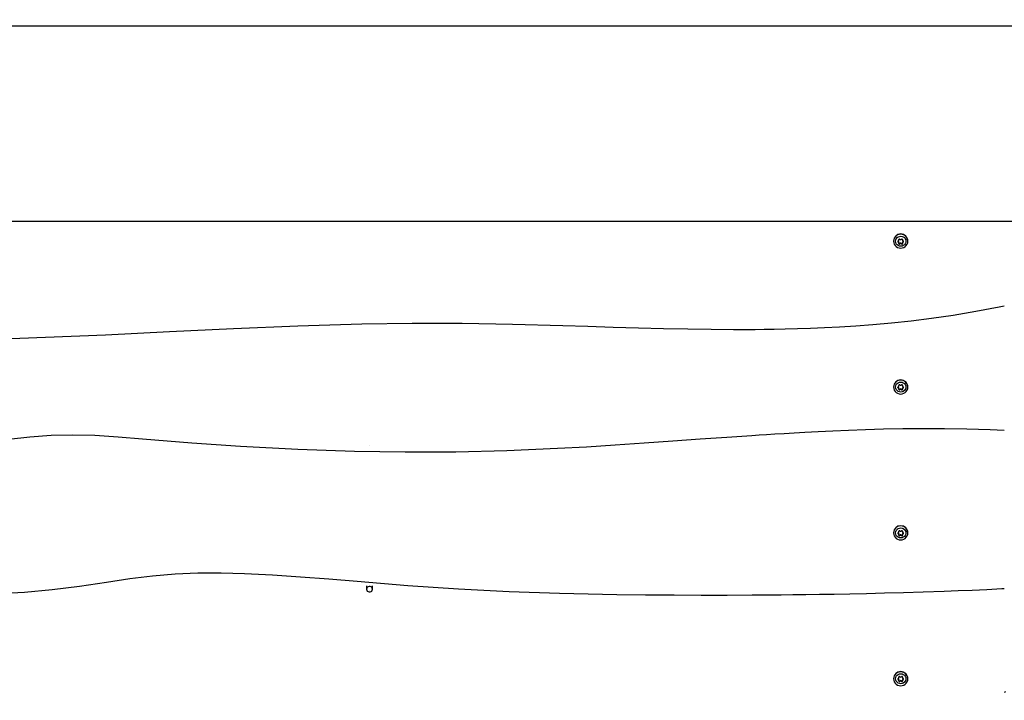
# Paper-space layout 'Основные габаритные размеры' of a CAD drawing. Units: millimetres. Extents: x 6.9 to 31.9, y 3.7 to 23.9.
# Drawn here: x 15.1 to 16.1, y 13.4 to 14.1 of the extents above; entities that cross this region are included whole.
import ezdxf

# ---------------------------------------------------------------- set-up
doc = ezdxf.new("R2010")
doc.units = ezdxf.units.MM
doc.header["$LTSCALE"] = 160
doc.header["$PDSIZE"] = -1
doc.linetypes.add('SLD-Сплошная', pattern=[0])
doc.styles.get("Standard").update_dxf_attribs({"font": 'isocpeui.ttf'})
doc.dimstyles.new('ISO-25', dxfattribs={"dimtxt": 2.5, "dimasz": 2.5, "dimexe": 1.25, "dimexo": 0.625, "dimtad": 1, "dimtxsty": 'Standard', "dimcen": 2.5, "dimadec": 0, "dimazin": 0, "dimtfac": 1, "dimtmove": 0, "dimatfit": 3, "dimfxl": 1, "dimarcsym": 0})

# ---------------------------------------------------------------- blocks, each defined once
blk = doc.blocks.new('_D_38')
at = {"color": 0, "lineweight": -2, "transparency": 16777216}
for p, q in [((28.39443, 21.72066), (28.39443, 3.74474)), ((6.9039, 10.74504), (6.9039, 3.74474)), ((7.19494, 3.90474), (28.10339, 3.90474))]:
    blk.add_line(p, q, dxfattribs=at)
at = {"color": 0, "transparency": 16777216}
for points in [[(7.19494, 3.95325), (7.19494, 3.85623), (6.9039, 3.90474)], [(28.10339, 3.95325), (28.10339, 3.85623), (28.39443, 3.90474)]]:
    blk.add_solid(points, dxfattribs=at)
at = {"layer": 'Defpoints', "color": 0, "transparency": 16777216}
for p in [(28.39443, 21.72066), (6.9039, 10.74504), (28.39443, 3.90474)]:
    blk.add_point(p, dxfattribs=at)
at = {"color": 0, "transparency": 16777216, "insert": (17.69426, 4.64661), "char_height": 0.451556, "attachment_point": 2}
blk.add_mtext('21,49м', dxfattribs=at)
blk = doc.blocks.new('_D_39')
at = {"color": 0, "lineweight": -2, "transparency": 16777216}
for p, q in [((24.0954, 23.91797), (31.92757, 23.91797)), ((31.76757, 23.62693), (31.76757, 6.95342)), ((12.42863, 6.66237), (31.92757, 6.66237))]:
    blk.add_line(p, q, dxfattribs=at)
at = {"color": 0, "transparency": 16777216}
for points in [[(31.71906, 23.62693), (31.81608, 23.62693), (31.76757, 23.91797)], [(31.71906, 6.95342), (31.81608, 6.95342), (31.76757, 6.66237)]]:
    blk.add_solid(points, dxfattribs=at)
at = {"layer": 'Defpoints', "color": 0, "transparency": 16777216}
for p in [(24.0954, 23.91797), (12.42863, 6.66237), (31.76757, 6.66237)]:
    blk.add_point(p, dxfattribs=at)
at = {"color": 0, "transparency": 16777216, "insert": (31.0257, 15.29017), "char_height": 0.451556, "attachment_point": 2, "rotation": 90}
blk.add_mtext('17,26м', dxfattribs=at)
blk = doc.blocks.new('*D42')
at = {"color": 0, "lineweight": -2, "transparency": 16777216}
for p, q in [((26.8773, 21.71555), (26.8773, 4.9885)), ((8.69616, 11.67721), (8.69616, 4.9885)), ((8.9872, 5.1485), (26.58626, 5.1485))]:
    blk.add_line(p, q, dxfattribs=at)
at = {"color": 0, "transparency": 16777216}
for points in [[(8.9872, 5.197), (8.9872, 5.09999), (8.69616, 5.1485)], [(26.58626, 5.197), (26.58626, 5.09999), (26.8773, 5.1485)]]:
    blk.add_solid(points, dxfattribs=at)
at = {"layer": 'Defpoints', "color": 0, "transparency": 16777216}
for p in [(26.8773, 21.71555), (8.69616, 11.67721), (26.8773, 5.1485)]:
    blk.add_point(p, dxfattribs=at)
at = {"color": 0, "transparency": 16777216, "insert": (17.82713, 5.61943), "char_height": 0.451556, "attachment_point": 5}
blk.add_mtext('18,18м', dxfattribs=at)
blk = doc.blocks.new('*D43')
at = {"color": 0, "lineweight": -2, "transparency": 16777216}
for p, q in [((24.02853, 22.37229), (30.03171, 22.37229)), ((29.87171, 8.67542), (29.87171, 22.08125)), ((11.35639, 8.38437), (30.03171, 8.38437))]:
    blk.add_line(p, q, dxfattribs=at)
at = {"color": 0, "transparency": 16777216}
for points in [[(29.8232, 22.08125), (29.92022, 22.08125), (29.87171, 22.37229)], [(29.8232, 8.67542), (29.92022, 8.67542), (29.87171, 8.38437)]]:
    blk.add_solid(points, dxfattribs=at)
at = {"layer": 'Defpoints', "color": 0, "transparency": 16777216}
for p in [(24.02853, 22.37229), (29.87171, 22.37229), (11.35639, 8.38437)]:
    blk.add_point(p, dxfattribs=at)
at = {"color": 0, "transparency": 16777216, "insert": (29.40078, 15.35692), "char_height": 0.451556, "attachment_point": 5, "rotation": 90}
blk.add_mtext('13,99м', dxfattribs=at)

psp = doc.layouts.new('Основные габаритные размеры')

# ---------------------------------------------------------------- linework, layer by layer
at = {"color": 7, "linetype": 'SLD-Сплошная', "lineweight": 25}
for p, q in [((16.23743, 14.11231), (14.23743, 14.11231)), ((14.23743, 13.91477), (16.23743, 13.91477)), ((16.02518, 13.89469), (16.02518, 13.89444)), ((16.02943, 13.89407), (16.02943, 13.89418)), ((16.0307, 13.89601), (16.0307, 13.89618)), ((16.0307, 13.89568), (16.0307, 13.89601)), ((16.0307, 13.89289), (16.0307, 13.89306)), ((16.0307, 13.89257), (16.0307, 13.89289)), ((16.03088, 13.89661), (16.03099, 13.89667)), ((16.0339, 13.89666), (16.03396, 13.89662)), ((16.03416, 13.89618), (16.03416, 13.89601)), ((16.03416, 13.89601), (16.03416, 13.89568)), ((16.03416, 13.89306), (16.03416, 13.89289)), ((16.03416, 13.89289), (16.03416, 13.89257)), ((16.03968, 13.89444), (16.03968, 13.89469)), ((16.02518, 13.74696), (16.02518, 13.74672)), ((16.02943, 13.74635), (16.02943, 13.74645)), ((16.0307, 13.74828), (16.0307, 13.74845)), ((16.0307, 13.74795), (16.0307, 13.74828)), ((16.0307, 13.74516), (16.0307, 13.74533)), ((16.0307, 13.74484), (16.0307, 13.74516)), ((16.03088, 13.74888), (16.03099, 13.74894)), ((16.0339, 13.74893), (16.03396, 13.74889)), ((16.03416, 13.74845), (16.03416, 13.74828)), ((16.03416, 13.74828), (16.03416, 13.74795)), ((16.03416, 13.74533), (16.03416, 13.74516)), ((16.03416, 13.74516), (16.03416, 13.74484)), ((16.03968, 13.74672), (16.03968, 13.74696)), ((16.02518, 13.59924), (16.02518, 13.59899)), ((16.02943, 13.59862), (16.02943, 13.59872)), ((16.0307, 13.60055), (16.0307, 13.60072)), ((16.0307, 13.60023), (16.0307, 13.60055)), ((16.0307, 13.59743), (16.0307, 13.59761)), ((16.0307, 13.59711), (16.0307, 13.59743)), ((16.03088, 13.60115), (16.03099, 13.60121)), ((16.0339, 13.6012), (16.03396, 13.60117)), ((16.03416, 13.60072), (16.03416, 13.60055)), ((16.03416, 13.60055), (16.03416, 13.60023)), ((16.03416, 13.59761), (16.03416, 13.59743)), ((16.03416, 13.59743), (16.03416, 13.59711)), ((16.03968, 13.59899), (16.03968, 13.59924)), ((15.4911, 13.54552), (15.4911, 13.54201)), ((15.4971, 13.54201), (15.4971, 13.54552)), ((16.0307, 13.45282), (16.0307, 13.45299)), ((16.0307, 13.4525), (16.0307, 13.45282)), ((16.03088, 13.45342), (16.03099, 13.45348)), ((16.0339, 13.45347), (16.03396, 13.45344)), ((16.03416, 13.45299), (16.03416, 13.45282)), ((16.03416, 13.45282), (16.03416, 13.4525)), ((16.02518, 13.45151), (16.02518, 13.45126)), ((16.02943, 13.45089), (16.02943, 13.45099)), ((16.0307, 13.4497), (16.0307, 13.44988)), ((16.0307, 13.44938), (16.0307, 13.4497)), ((16.03416, 13.44988), (16.03416, 13.4497)), ((16.03416, 13.4497), (16.03416, 13.44938)), ((16.03968, 13.45126), (16.03968, 13.45151)), ((16.13863, 13.43813), (16.13733, 13.43738))]:
    psp.add_line(p, q, dxfattribs=at)
at = {"color": 7, "linetype": 'SLD-Сплошная', "lineweight": 25, "flags": 128}
for points in [[(16.03968, 13.89444), (16.0395, 13.89601), (16.03897, 13.89749), (16.0381, 13.89882), (16.03695, 13.89994), (16.03558, 13.90077), (16.03405, 13.90129), (16.03243, 13.90147), (16.03082, 13.90129), (16.02929, 13.90077), (16.02791, 13.89994), (16.02677, 13.89882), (16.0259, 13.89749), (16.02537, 13.89601), (16.02518, 13.89444), (16.02537, 13.89288), (16.0259, 13.8914), (16.02677, 13.89007), (16.02791, 13.88895), (16.02929, 13.88812), (16.03082, 13.8876), (16.03243, 13.88742), (16.03405, 13.8876), (16.03558, 13.88812), (16.03695, 13.88895), (16.0381, 13.89007), (16.03897, 13.8914), (16.0395, 13.89288), (16.03968, 13.89444)], [(16.03243, 13.89953), (16.03379, 13.89936), (16.03506, 13.89885), (16.03615, 13.89804), (16.03698, 13.89699), (16.03751, 13.89576), (16.03768, 13.89444), (16.03751, 13.89313), (16.03698, 13.8919), (16.03615, 13.89085), (16.03506, 13.89004), (16.03379, 13.88953), (16.03243, 13.88936), (16.03108, 13.88953), (16.02981, 13.89004), (16.02872, 13.89085), (16.02789, 13.8919), (16.02736, 13.89313), (16.02718, 13.89444), (16.02736, 13.89576), (16.02789, 13.89699), (16.02872, 13.89804), (16.02981, 13.89885), (16.03108, 13.89936), (16.03243, 13.89953)], [(16.03066, 13.8963), (16.0307, 13.89609), (16.0307, 13.89601)], [(16.03066, 13.8963), (16.0307, 13.89609), (16.0307, 13.89601)], [(16.03068, 13.89637), (16.0307, 13.89627), (16.0307, 13.89618)], [(16.03416, 13.89618), (16.03417, 13.89627), (16.03418, 13.89637)], [(16.03416, 13.89601), (16.03417, 13.89609), (16.03421, 13.8963)], [(16.03416, 13.89601), (16.03417, 13.89609), (16.03421, 13.8963)], [(14.33744, 13.80774), (14.35186, 13.80848), (14.37552, 13.80941), (14.39786, 13.81004), (14.41886, 13.81044), (14.43852, 13.81065), (14.45682, 13.81071), (14.47377, 13.81066), (14.48811, 13.81055), (14.5013, 13.81039), (14.51333, 13.81019), (14.52421, 13.80998), (14.53432, 13.80976), (14.54446, 13.80951), (14.58115, 13.80842), (14.61858, 13.80704), (14.65663, 13.80545), (14.72472, 13.80231), (14.79279, 13.79916), (14.86089, 13.79638), (14.92176, 13.79454), (14.98273, 13.79359), (15.04382, 13.79378), (15.10476, 13.79505), (15.1656, 13.79714), (15.22639, 13.79977), (15.29137, 13.80286), (15.35635, 13.80593), (15.42133, 13.80863), (15.4863, 13.8106), (15.53726, 13.81142), (15.5881, 13.81139), (15.63896, 13.81052), (15.68997, 13.8091), (15.71549, 13.80829), (15.74101, 13.80749), (15.76655, 13.80673), (15.79195, 13.80606), (15.81654, 13.80554), (15.84023, 13.8052), (15.86302, 13.80506), (15.8849, 13.80512), (15.89399, 13.80521), (15.90415, 13.80536), (15.91538, 13.80558), (15.92769, 13.80591), (15.94107, 13.80637), (15.95528, 13.80697), (15.97053, 13.80777), (15.98684, 13.80881), (16.00421, 13.81013), (16.02301, 13.81182), (16.04288, 13.81393), (16.06377, 13.81652), (16.08566, 13.81967), (16.10854, 13.82346), (16.13238, 13.82799), (16.13742, 13.82909)], [(16.03968, 13.74672), (16.0395, 13.74828), (16.03897, 13.74976), (16.0381, 13.7511), (16.03695, 13.75221), (16.03558, 13.75304), (16.03405, 13.75356), (16.03243, 13.75374), (16.03082, 13.75356), (16.02929, 13.75304), (16.02791, 13.75221), (16.02677, 13.7511), (16.0259, 13.74976), (16.02537, 13.74828), (16.02518, 13.74672), (16.02537, 13.74515), (16.0259, 13.74367), (16.02677, 13.74234), (16.02791, 13.74123), (16.02929, 13.74039), (16.03082, 13.73987), (16.03243, 13.73969), (16.03405, 13.73987), (16.03558, 13.74039), (16.03695, 13.74123), (16.0381, 13.74234), (16.03897, 13.74367), (16.0395, 13.74515), (16.03968, 13.74672)], [(16.03243, 13.7518), (16.03379, 13.75163), (16.03506, 13.75112), (16.03615, 13.75031), (16.03698, 13.74926), (16.03751, 13.74803), (16.03768, 13.74672), (16.03751, 13.7454), (16.03698, 13.74417), (16.03615, 13.74312), (16.03506, 13.74231), (16.03379, 13.7418), (16.03243, 13.74163), (16.03108, 13.7418), (16.02981, 13.74231), (16.02872, 13.74312), (16.02789, 13.74417), (16.02736, 13.7454), (16.02718, 13.74672), (16.02736, 13.74803), (16.02789, 13.74926), (16.02872, 13.75031), (16.02981, 13.75112), (16.03108, 13.75163), (16.03243, 13.7518)], [(16.03066, 13.74857), (16.0307, 13.74836), (16.0307, 13.74828)], [(16.03066, 13.74857), (16.0307, 13.74836), (16.0307, 13.74828)], [(16.03068, 13.74864), (16.0307, 13.74854), (16.0307, 13.74845)], [(16.03416, 13.74845), (16.03417, 13.74854), (16.03418, 13.74864)], [(16.03416, 13.74828), (16.03417, 13.74836), (16.03421, 13.74857)], [(16.03416, 13.74828), (16.03417, 13.74836), (16.03421, 13.74857)], [(14.33742, 13.66886), (14.34844, 13.66549), (14.3642, 13.66044), (14.37398, 13.65741), (14.38438, 13.6545), (14.39508, 13.65203), (14.40552, 13.65015), (14.41721, 13.64858), (14.42814, 13.64752), (14.43843, 13.64679), (14.44818, 13.64628), (14.45746, 13.64592), (14.46631, 13.64567), (14.47907, 13.64543), (14.49093, 13.64531), (14.50197, 13.64526), (14.51218, 13.64526), (14.52159, 13.64529), (14.53027, 13.64535), (14.53885, 13.64542), (14.57512, 13.64587), (14.61225, 13.64651), (14.65022, 13.64726), (14.69101, 13.64809), (14.73169, 13.6489), (14.77227, 13.6496), (14.81299, 13.65036), (14.85396, 13.65162), (14.88342, 13.65313), (14.9132, 13.65543), (14.94333, 13.65881), (14.97335, 13.66339), (15.00294, 13.66888), (15.0323, 13.67497), (15.06142, 13.68126), (15.08406, 13.68604), (15.10637, 13.69037), (15.12816, 13.69389), (15.1498, 13.6964), (15.1715, 13.69789), (15.19337, 13.69836), (15.21557, 13.69785), (15.23945, 13.69643), (15.26393, 13.69441), (15.28897, 13.69225), (15.31394, 13.69026), (15.33877, 13.68845), (15.36349, 13.68684), (15.42137, 13.68378), (15.47888, 13.6818), (15.53022, 13.68099), (15.58161, 13.68116), (15.6331, 13.6824), (15.68452, 13.68466), (15.71385, 13.68631), (15.74315, 13.68816), (15.77244, 13.69014), (15.80144, 13.69218), (15.82933, 13.69417), (15.85608, 13.69605), (15.88168, 13.69778), (15.88886, 13.69825), (15.89655, 13.69874), (15.90503, 13.69927), (15.91429, 13.69984), (15.92434, 13.70042), (15.93516, 13.70103), (15.94892, 13.70175), (15.96375, 13.70246), (15.97966, 13.70313), (15.99662, 13.70375), (16.01501, 13.70427), (16.0345, 13.70465), (16.05506, 13.70484), (16.07669, 13.70478), (16.09939, 13.7044), (16.12313, 13.70362), (16.13743, 13.7029)], [(16.03968, 13.59899), (16.0395, 13.60055), (16.03897, 13.60204), (16.0381, 13.60337), (16.03695, 13.60448), (16.03558, 13.60532), (16.03405, 13.60584), (16.03243, 13.60601), (16.03082, 13.60584), (16.02929, 13.60532), (16.02791, 13.60448), (16.02677, 13.60337), (16.0259, 13.60204), (16.02537, 13.60055), (16.02518, 13.59899), (16.02537, 13.59743), (16.0259, 13.59594), (16.02677, 13.59461), (16.02791, 13.5935), (16.02929, 13.59266), (16.03082, 13.59214), (16.03243, 13.59197), (16.03405, 13.59214), (16.03558, 13.59266), (16.03695, 13.5935), (16.0381, 13.59461), (16.03897, 13.59594), (16.0395, 13.59743), (16.03968, 13.59899)], [(16.03243, 13.60407), (16.03379, 13.6039), (16.03506, 13.60339), (16.03615, 13.60258), (16.03698, 13.60153), (16.03751, 13.6003), (16.03768, 13.59899), (16.03751, 13.59767), (16.03698, 13.59645), (16.03615, 13.59539), (16.03506, 13.59458), (16.03379, 13.59408), (16.03243, 13.5939), (16.03108, 13.59408), (16.02981, 13.59458), (16.02872, 13.59539), (16.02789, 13.59645), (16.02736, 13.59767), (16.02718, 13.59899), (16.02736, 13.6003), (16.02789, 13.60153), (16.02872, 13.60258), (16.02981, 13.60339), (16.03108, 13.6039), (16.03243, 13.60407)], [(16.03066, 13.60084), (16.0307, 13.60064), (16.0307, 13.60055)], [(16.03066, 13.60084), (16.0307, 13.60064), (16.0307, 13.60055)], [(16.03068, 13.60091), (16.0307, 13.60081), (16.0307, 13.60072)], [(16.03416, 13.60072), (16.03417, 13.60081), (16.03418, 13.60091)], [(16.03416, 13.60055), (16.03417, 13.60064), (16.03421, 13.60084)], [(16.03416, 13.60055), (16.03417, 13.60064), (16.03421, 13.60084)], [(14.33744, 13.53905), (14.33977, 13.53884), (14.35629, 13.53777), (14.37206, 13.53701), (14.38716, 13.53649), (14.40161, 13.53613), (14.41545, 13.53591), (14.43098, 13.53577), (14.44571, 13.53573), (14.45964, 13.53578), (14.47278, 13.53587), (14.48737, 13.53604), (14.50084, 13.53624), (14.51319, 13.53645), (14.52443, 13.53666), (14.53464, 13.53686), (14.54466, 13.53707), (14.58096, 13.53786), (14.61808, 13.53867), (14.65597, 13.53943), (14.72388, 13.54045), (14.79169, 13.54075), (14.8595, 13.54014), (14.91037, 13.53926), (14.96113, 13.53822), (15.01187, 13.53726), (15.0628, 13.53682), (15.08964, 13.537), (15.11675, 13.53767), (15.14444, 13.53912), (15.17238, 13.54161), (15.20019, 13.54508), (15.22742, 13.54914), (15.25128, 13.55274), (15.27423, 13.55563), (15.29706, 13.55748), (15.32024, 13.5584), (15.34376, 13.55849), (15.36749, 13.55789), (15.39571, 13.55651), (15.42417, 13.5546), (15.45281, 13.55237), (15.48153, 13.55), (15.53286, 13.54588), (15.58418, 13.54238), (15.63548, 13.5398), (15.68654, 13.53802), (15.71568, 13.5373), (15.74482, 13.53675), (15.77395, 13.53636), (15.8027, 13.53613), (15.83028, 13.53602), (15.85668, 13.53603), (15.88189, 13.53614), (15.89061, 13.53619), (15.90037, 13.53627), (15.91122, 13.53637), (15.92316, 13.5365), (15.93619, 13.53666), (15.95004, 13.53686), (15.96495, 13.53711), (15.98091, 13.5374), (15.99793, 13.53776), (16.016, 13.53818), (16.03513, 13.53869), (16.05532, 13.53928), (16.07659, 13.54), (16.09051, 13.54052), (16.10488, 13.54111), (16.1197, 13.54178), (16.13502, 13.54257), (16.13743, 13.54271)], [(15.4911, 13.54201), (15.49128, 13.54102), (15.4918, 13.54014), (15.4926, 13.53949), (15.49358, 13.53915), (15.49462, 13.53915), (15.4956, 13.53949), (15.4964, 13.54014), (15.49692, 13.54102), (15.4971, 13.54201), (15.49692, 13.543), (15.4964, 13.54388), (15.4956, 13.54453), (15.49462, 13.54487), (15.49358, 13.54487), (15.4926, 13.54453), (15.4918, 13.54388), (15.49128, 13.543), (15.4911, 13.54201)], [(16.03968, 13.45126), (16.0395, 13.45282), (16.03897, 13.45431), (16.0381, 13.45564), (16.03695, 13.45675), (16.03558, 13.45759), (16.03405, 13.45811), (16.03243, 13.45828), (16.03082, 13.45811), (16.02929, 13.45759), (16.02791, 13.45675), (16.02677, 13.45564), (16.0259, 13.45431), (16.02537, 13.45282), (16.02518, 13.45126), (16.02537, 13.4497), (16.0259, 13.44821), (16.02677, 13.44688), (16.02791, 13.44577), (16.02929, 13.44493), (16.03082, 13.44441), (16.03243, 13.44424), (16.03405, 13.44441), (16.03558, 13.44493), (16.03695, 13.44577), (16.0381, 13.44688), (16.03897, 13.44821), (16.0395, 13.4497), (16.03968, 13.45126)], [(16.03243, 13.45635), (16.03379, 13.45617), (16.03506, 13.45566), (16.03615, 13.45486), (16.03698, 13.4538), (16.03751, 13.45258), (16.03768, 13.45126), (16.03751, 13.44994), (16.03698, 13.44872), (16.03615, 13.44766), (16.03506, 13.44686), (16.03379, 13.44635), (16.03243, 13.44617), (16.03108, 13.44635), (16.02981, 13.44686), (16.02872, 13.44766), (16.02789, 13.44872), (16.02736, 13.44994), (16.02718, 13.45126), (16.02736, 13.45258), (16.02789, 13.4538), (16.02872, 13.45486), (16.02981, 13.45566), (16.03108, 13.45617), (16.03243, 13.45635)], [(16.03066, 13.45311), (16.0307, 13.45291), (16.0307, 13.45282)], [(16.03066, 13.45311), (16.0307, 13.45291), (16.0307, 13.45282)], [(16.03068, 13.45318), (16.0307, 13.45308), (16.0307, 13.45299)], [(16.03416, 13.45299), (16.03417, 13.45308), (16.03418, 13.45318)], [(16.03416, 13.45282), (16.03417, 13.45291), (16.03421, 13.45311)], [(16.03416, 13.45282), (16.03417, 13.45291), (16.03421, 13.45311)]]:
    psp.add_lwpolyline(points, dxfattribs=at)
at = {"color": 7, "linetype": 'SLD-Сплошная', "lineweight": 25}
for centre in [(15.4941, 13.68779), (15.4941, 13.54097)]:
    psp.add_circle(centre, 0.0000108, dxfattribs=at)
for centre, radius, start, end in [((16.03243, 13.89452), 0.00725, 1.33182, 178.66818), ((16.03002, 13.89412), 0.000587, 102.462, 174.13067), ((16.03002, 13.89413), 0.000587, 185.76887, 257.53971), ((16.03002, 13.89464), 0.000595, 206.31493, 257.25795), ((16.03002, 13.89446), 0.000596, 207.82713, 257.24611), ((16.03002, 13.89446), 0.000597, 212.52067, 257.20938), ((16.02968, 13.89569), 0.00102, 282.08985, 16.31818), ((16.02968, 13.89305), 0.00103, 0.50491, 77.77155), ((16.02968, 13.89288), 0.00103, 0.50491, 77.77155), ((16.02968, 13.89256), 0.00102, 343.68182, 77.91015), ((16.0312, 13.89614), 0.000572, 124.73974, 196.74734), ((16.03123, 13.89212), 0.000597, 165.0508, 316.51603), ((16.03123, 13.89246), 0.000607, 197.7684, 315.67967), ((16.03123, 13.89263), 0.000608, 205.00683, 315.59038), ((16.03123, 13.89611), 0.000614, 44.78073, 113.32861), ((16.03243, 13.8973), 0.00108, 224.74316, 315.25684), ((16.03243, 13.89145), 0.00108, 44.74316, 135.25684), ((16.03243, 13.89128), 0.00108, 44.74316, 135.25684), ((16.03243, 13.89095), 0.00108, 44.74316, 135.25684), ((16.03363, 13.89611), 0.000614, 64.15003, 135.2132), ((16.03363, 13.89263), 0.000608, 224.40962, 334.99317), ((16.03363, 13.89212), 0.000597, 223.48397, 14.9492), ((16.03363, 13.89245), 0.000605, 224.07319, 342.47875), ((16.03366, 13.89614), 0.000573, 343.29471, 58.04483), ((16.03519, 13.89305), 0.00103, 102.43905, 179.28449), ((16.03519, 13.89288), 0.00103, 102.43905, 179.28449), ((16.03519, 13.89569), 0.00102, 163.68182, 257.91015), ((16.03519, 13.89256), 0.00102, 102.08985, 196.31818), ((16.03485, 13.89412), 0.000578, 281.98069, 78.01931), ((16.03484, 13.89464), 0.000595, 282.74206, 333.68393), ((16.03484, 13.89446), 0.00059, 282.52187, 343.03476), ((16.03243, 13.7468), 0.00725, 1.33182, 178.66818), ((16.03002, 13.74639), 0.000587, 102.462, 174.13067), ((16.03002, 13.7464), 0.000587, 185.76887, 257.53971), ((16.03002, 13.74691), 0.000595, 206.31549, 257.25794), ((16.03002, 13.74673), 0.000596, 207.82713, 257.24611), ((16.03002, 13.74674), 0.000597, 212.52067, 257.20938), ((16.02968, 13.74796), 0.00102, 282.08985, 16.31818), ((16.02968, 13.74533), 0.00103, 0.50491, 77.77155), ((16.02968, 13.74515), 0.00103, 0.50491, 77.77155), ((16.02968, 13.74483), 0.00102, 343.68182, 77.91015), ((16.0312, 13.74841), 0.000572, 124.73974, 196.74734), ((16.03123, 13.74439), 0.000597, 165.0508, 316.51603), ((16.03123, 13.74473), 0.000607, 197.77792, 315.67955), ((16.03123, 13.7449), 0.000608, 205.00685, 315.59038), ((16.03123, 13.74838), 0.000614, 44.78073, 113.32861), ((16.03243, 13.74957), 0.00108, 224.74316, 315.25684), ((16.03243, 13.74372), 0.00108, 44.74316, 135.25684), ((16.03243, 13.74355), 0.00108, 44.74316, 135.25684), ((16.03243, 13.74322), 0.00108, 44.74316, 135.25684), ((16.03363, 13.74838), 0.000614, 64.15003, 135.2132), ((16.03363, 13.7449), 0.000608, 224.40962, 334.99312), ((16.03363, 13.74439), 0.000597, 223.48397, 14.9492), ((16.03363, 13.74473), 0.000605, 224.07309, 342.48454), ((16.03366, 13.74841), 0.000573, 343.29471, 58.04483), ((16.03519, 13.74532), 0.00103, 102.43905, 179.28449), ((16.03519, 13.74515), 0.00103, 102.43905, 179.28449), ((16.03519, 13.74796), 0.00102, 163.68182, 257.91015), ((16.03519, 13.74483), 0.00102, 102.08985, 196.31818), ((16.03485, 13.7464), 0.000578, 281.98069, 78.01931), ((16.03484, 13.74691), 0.000595, 282.74206, 333.68451), ((16.03484, 13.74673), 0.00059, 282.52194, 343.02687), ((16.03243, 13.59907), 0.00725, 1.33182, 178.66818), ((16.03002, 13.59866), 0.000587, 102.462, 174.13067), ((16.03002, 13.59868), 0.000587, 185.76887, 257.53971), ((16.03002, 13.59918), 0.000595, 206.30649, 257.25801), ((16.03002, 13.59901), 0.000596, 207.82713, 257.24611), ((16.02968, 13.60023), 0.00102, 282.08985, 16.31818), ((16.02968, 13.5976), 0.00103, 0.50491, 77.77155), ((16.02968, 13.59742), 0.00103, 0.50491, 77.77155), ((16.02968, 13.59711), 0.00102, 343.68182, 77.91015), ((16.0312, 13.60068), 0.000572, 124.73974, 196.74734), ((16.03123, 13.59667), 0.000597, 165.0508, 316.51603), ((16.03123, 13.597), 0.000607, 197.77031, 315.67965), ((16.03123, 13.597), 0.000607, 198.22464, 315.67385), ((16.03123, 13.59718), 0.000608, 205.00644, 315.59038), ((16.03123, 13.60065), 0.000614, 44.78073, 113.32861), ((16.03243, 13.60184), 0.00108, 224.74316, 315.25684), ((16.03243, 13.59599), 0.00108, 44.74316, 135.25684), ((16.03243, 13.59582), 0.00108, 44.74316, 135.25684), ((16.03243, 13.5955), 0.00108, 44.74316, 135.25684), ((16.03363, 13.60065), 0.000614, 64.15003, 135.2132), ((16.03363, 13.59718), 0.000608, 224.40963, 334.99278), ((16.03363, 13.59667), 0.000597, 223.48397, 14.9492), ((16.03363, 13.597), 0.000605, 224.09213, 341.38062), ((16.03363, 13.597), 0.000605, 224.11225, 340.20531), ((16.03366, 13.60068), 0.000573, 343.29471, 58.04483), ((16.03519, 13.59759), 0.00103, 102.43905, 179.28449), ((16.03519, 13.59742), 0.00103, 102.43905, 179.28449), ((16.03519, 13.60023), 0.00102, 163.68182, 257.91015), ((16.03519, 13.59711), 0.00102, 102.08985, 196.31818), ((16.03485, 13.59867), 0.000578, 281.98069, 78.01931), ((16.03484, 13.59918), 0.000595, 282.74213, 333.67536), ((16.03484, 13.599), 0.00059, 282.51358, 343.8877), ((16.03243, 13.45134), 0.00725, 1.33182, 178.66818), ((16.02968, 13.4525), 0.00102, 282.08985, 16.31818), ((16.0312, 13.45295), 0.000572, 124.73974, 196.74734), ((16.03123, 13.45292), 0.000614, 44.78073, 113.32861), ((16.03243, 13.45411), 0.00108, 224.74316, 315.25684), ((16.03363, 13.45292), 0.000614, 64.15003, 135.2132), ((16.03366, 13.45295), 0.000573, 343.29471, 58.04483), ((16.03519, 13.4525), 0.00102, 163.68182, 257.91015), ((16.03002, 13.45093), 0.000587, 102.462, 174.13067), ((16.03002, 13.45095), 0.000587, 185.76887, 257.53971), ((16.03002, 13.45145), 0.000595, 206.34506, 257.25771), ((16.03002, 13.45128), 0.000596, 207.82713, 257.24611), ((16.03002, 13.45128), 0.000597, 212.52067, 257.20938), ((16.02968, 13.44987), 0.00103, 0.50491, 77.77155), ((16.02968, 13.44969), 0.00103, 0.50491, 77.77155), ((16.02968, 13.44938), 0.00102, 343.68182, 77.91015), ((16.03123, 13.44894), 0.000597, 165.0508, 316.51603), ((16.03123, 13.44927), 0.000607, 197.77031, 315.67965), ((16.03123, 13.44927), 0.000607, 199.39244, 315.65906), ((16.03123, 13.44945), 0.000608, 205.00656, 315.59038), ((16.03243, 13.44826), 0.00108, 44.74316, 135.25684), ((16.03243, 13.44809), 0.00108, 44.74316, 135.25684), ((16.03243, 13.44777), 0.00108, 44.74316, 135.25684), ((16.03363, 13.44945), 0.000608, 224.4096, 334.99456), ((16.03363, 13.44894), 0.000597, 223.48397, 14.9492), ((16.03363, 13.44927), 0.000605, 224.07323, 342.47682), ((16.03363, 13.44927), 0.000605, 224.11225, 340.20531), ((16.03519, 13.44986), 0.00103, 102.43905, 179.28449), ((16.03519, 13.44969), 0.00103, 102.43905, 179.28449), ((16.03519, 13.44938), 0.00102, 102.08985, 196.31818), ((16.03485, 13.45094), 0.000578, 281.98069, 78.01931), ((16.03484, 13.45145), 0.000596, 282.74845, 332.86776), ((16.03484, 13.45127), 0.00059, 282.51358, 343.8877), ((16.03484, 13.45127), 0.00059, 282.52187, 343.03476)]:
    psp.add_arc(centre, radius, start, end, dxfattribs=at)

# ---------------------------------------------------------------- dimensions: what is measured, and where the dimension line sits
at = {"color": 251, "true_color": 0x636466}
for base, p1, p2, angle, picture, middle in [((31.76757, 6.66237), (24.0954, 23.91797), (12.42863, 6.66237), 90, '_D_39', (31.76757, 15.29017)), ((28.39443, 3.90474), (6.9039, 10.74504), (28.39443, 21.72066), 0, '_D_38', (17.69426, 3.90474))]:
    dim = psp.add_linear_dim(base=base, p1=p1, p2=p2, angle=angle, dimstyle='ISO-25', override={"dimtxt": 0.451556, "dimasz": 0.291042, "dimexe": 0.16, "dimexo": 0, "dimgap": 0.2, "dimzin": 1, "dimpost": '<>м', "dimtdec": 3, "dimtzin": 1}, dxfattribs=at)
    dim.commit()
    dim.dimension.update_dxf_attribs({"geometry": picture, "text_midpoint": middle, "dimtype": 160})
dim = psp.add_linear_dim(base=(29.87171, 22.37229), p1=(11.35639, 8.38437), p2=(24.02853, 22.37229), angle=90, dimstyle='ISO-25', override={"dimtxt": 0.451556, "dimasz": 0.291042, "dimexe": 0.16, "dimexo": 0, "dimgap": 0.2, "dimzin": 1, "dimpost": '<>м', "dimtdec": 3, "dimtzin": 1})
dim.commit()
dim.dimension.update_dxf_attribs({"geometry": '*D43', "text_midpoint": (29.87171, 15.35692), "dimtype": 160})
dim = psp.add_linear_dim(base=(26.8773, 5.1485), p1=(8.69616, 11.67721), p2=(26.8773, 21.71555), dimstyle='ISO-25', override={"dimtxt": 0.451556, "dimasz": 0.291042, "dimexe": 0.16, "dimexo": 0, "dimgap": 0.2, "dimzin": 1, "dimpost": '<>м', "dimtdec": 3, "dimtzin": 1})
dim.commit()
dim.dimension.update_dxf_attribs({"geometry": '*D42', "text_midpoint": (17.82713, 5.1485), "dimtype": 160})

doc.saveas('drawing.dxf')
